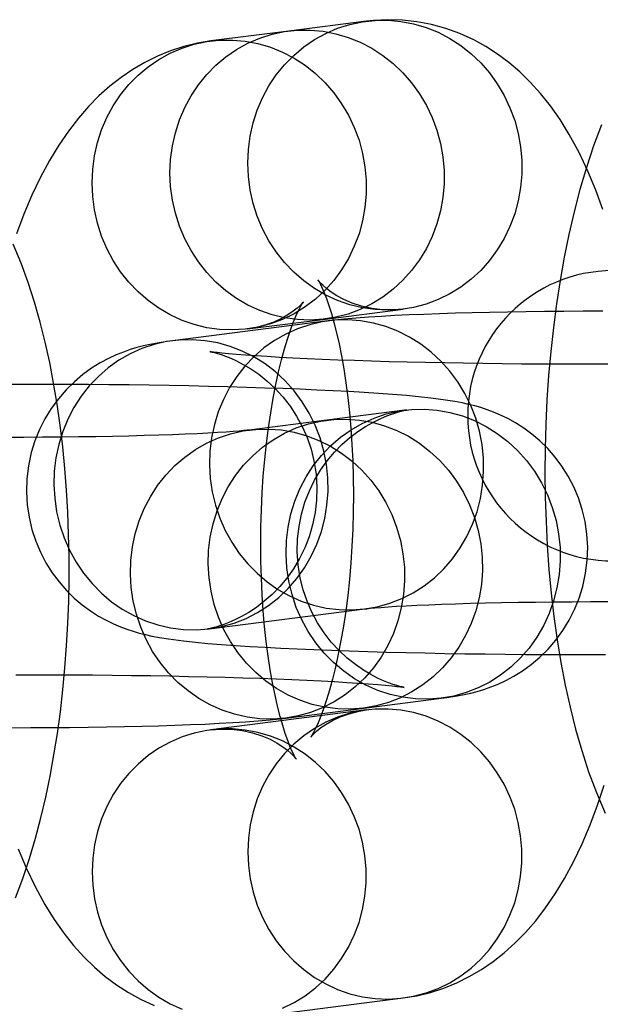
# Model space of a CAD drawing. Units: millimetres. Extents: x -7579 to 20113, y 2207 to 67750.
# Drawn here: x 6090 to 6106, y 23567 to 23594 of the extents above; entities that cross this region are included whole.
import ezdxf

# ---------------------------------------------------------------- set-up
doc = ezdxf.new("R2010")
doc.units = ezdxf.units.MM

msp = doc.modelspace()

# ---------------------------------------------------------------- linework, layer by layer
at = {"color": 7, "linetype": 'Continuous'}
for p, q in [((6099.1211, 23593.7686), (6096.9776, 23593.4955)), ((6096.9776, 23593.4955), (6094.8341, 23593.2225)), ((6097.9884, 23585.5597), (6100.1319, 23585.8327)), ((6098.0672, 23585.5082), (6093.7803, 23584.9622)), ((6095.8449, 23585.2866), (6097.9884, 23585.5597)), ((6100.1749, 23583.0477), (6098.0314, 23582.7747)), ((6098.0314, 23582.7747), (6095.8879, 23582.5017)), ((6094.7911, 23577.0263), (6099.078, 23577.5723)), ((6099.0422, 23574.8388), (6101.1857, 23575.1118)), ((6099.1211, 23574.7874), (6094.8341, 23574.2413)), ((6096.8987, 23574.5658), (6099.0422, 23574.8388)), ((6095.8449, 23566.3055), (6100.1319, 23566.8515))]:
    msp.add_line(p, q, dxfattribs=at)
at = {"color": 7, "linetype": 'Continuous', "flags": 128}
for points in [[(6095.8502, 23589.8593), (6095.8668, 23590.2332), (6095.9164, 23590.6034), (6095.9987, 23590.9665), (6096.1128, 23591.3193), (6096.2578, 23591.6588), (6096.4324, 23591.9819), (6096.6351, 23592.2859), (6096.864, 23592.5681), (6097.1173, 23592.8259), (6097.3925, 23593.0572), (6097.6875, 23593.2598), (6097.9994, 23593.432), (6098.3257, 23593.5723), (6098.6634, 23593.6795), (6099.0095, 23593.7526), (6099.3611, 23593.7909), (6099.715, 23593.7942), (6100.0681, 23593.7624), (6100.4174, 23593.6957), (6100.7597, 23593.5949), (6101.092, 23593.4607), (6101.4115, 23593.2943), (6101.7152, 23593.0972), (6102.0006, 23592.8712), (6102.2652, 23592.6182), (6102.5066, 23592.3404), (6102.7226, 23592.0403), (6102.9114, 23591.7205), (6103.0714, 23591.3838), (6103.2011, 23591.0332), (6103.2994, 23590.6718), (6103.3654, 23590.3028), (6103.3986, 23589.9293), (6103.3986, 23589.5547), (6103.3654, 23589.1822), (6103.2994, 23588.8152), (6103.2011, 23588.4569), (6103.0714, 23588.1103), (6102.9114, 23587.7787), (6102.7226, 23587.4647), (6102.5066, 23587.1713), (6102.2652, 23586.9011), (6102.0006, 23586.6563), (6101.7152, 23586.4391), (6101.4115, 23586.2515), (6101.092, 23586.095), (6100.7597, 23585.9711), (6100.4174, 23585.8809), (6100.0681, 23585.8251), (6099.715, 23585.8043), (6099.3611, 23585.8186), (6099.0095, 23585.8679), (6098.6634, 23585.9517), (6098.3257, 23586.0694), (6097.9994, 23586.2198), (6097.6875, 23586.4017), (6097.3925, 23586.6135), (6097.1173, 23586.8533), (6096.864, 23587.119), (6096.6351, 23587.4083), (6096.4324, 23587.7186), (6096.2578, 23588.0472), (6096.1128, 23588.3912), (6095.9987, 23588.7475), (6095.9164, 23589.1132), (6095.8668, 23589.4849), (6095.8502, 23589.8593)], [(6105.6323, 23588.5804), (6105.4379, 23589.1128), (6105.2199, 23589.6377), (6104.9756, 23590.1524), (6104.705, 23590.6492), (6104.4499, 23591.0592), (6104.1858, 23591.4338), (6103.9133, 23591.7751), (6103.632, 23592.0862), (6103.3412, 23592.3695), (6103.04, 23592.627), (6102.7281, 23592.8597), (6102.4052, 23593.0679), (6102.0716, 23593.2515), (6101.6905, 23593.4257), (6101.301, 23593.5675), (6100.9061, 23593.6765), (6100.5079, 23593.7529), (6100.1086, 23593.7968), (6099.7106, 23593.8088), (6099.316, 23593.7896), (6099.1211, 23593.7686)], [(6093.7067, 23589.5863), (6093.7233, 23589.9602), (6093.773, 23590.3304), (6093.8552, 23590.6934), (6093.9693, 23591.0463), (6094.1143, 23591.3858), (6094.2889, 23591.7089), (6094.4916, 23592.0129), (6094.7205, 23592.2951), (6094.9738, 23592.5529), (6095.2491, 23592.7841), (6095.544, 23592.9868), (6095.8559, 23593.159), (6096.1822, 23593.2993), (6096.5199, 23593.4065), (6096.866, 23593.4795), (6097.2176, 23593.5179), (6097.5715, 23593.5212), (6097.9246, 23593.4894), (6098.2739, 23593.4227), (6098.6162, 23593.3219), (6098.9485, 23593.1877), (6099.268, 23593.0213), (6099.5717, 23592.8242), (6099.8572, 23592.5982), (6100.1217, 23592.3451), (6100.3631, 23592.0674), (6100.5791, 23591.7673), (6100.768, 23591.4475), (6100.9279, 23591.1108), (6101.0576, 23590.7602), (6101.1559, 23590.3988), (6101.2219, 23590.0298), (6101.2551, 23589.6563), (6101.2551, 23589.2817), (6101.2219, 23588.9092), (6101.1559, 23588.5422), (6101.0576, 23588.1839), (6100.9279, 23587.8373), (6100.768, 23587.5056), (6100.5791, 23587.1917), (6100.3631, 23586.8983), (6100.1217, 23586.628), (6099.8572, 23586.3832), (6099.5717, 23586.1661), (6099.268, 23585.9784), (6098.9485, 23585.822), (6098.6162, 23585.6981), (6098.2739, 23585.6079), (6097.9246, 23585.5521), (6097.5715, 23585.5313), (6097.2176, 23585.5456), (6096.866, 23585.5948), (6096.5199, 23585.6787), (6096.1822, 23585.7963), (6095.8559, 23585.9468), (6095.544, 23586.1287), (6095.2491, 23586.3405), (6094.9738, 23586.5803), (6094.7205, 23586.846), (6094.4916, 23587.1353), (6094.2889, 23587.4456), (6094.1143, 23587.7741), (6093.9693, 23588.1181), (6093.8552, 23588.4745), (6093.773, 23588.8402), (6093.7233, 23589.2118), (6093.7067, 23589.5863)], [(6094.8341, 23593.2225), (6094.4629, 23593.1612), (6094.0852, 23593.0692), (6093.7174, 23592.9498), (6093.3603, 23592.8039), (6093.0148, 23592.6328), (6092.6813, 23592.4373), (6092.3599, 23592.2178), (6092.0502, 23591.9746), (6091.7517, 23591.707), (6091.4631, 23591.4138), (6091.1835, 23591.0926), (6090.9116, 23590.7403), (6090.6468, 23590.3536), (6090.3891, 23589.9293), (6090.1404, 23589.4673), (6089.904, 23588.9711), (6089.6834, 23588.4489), (6089.4818, 23587.9111)], [(6091.5632, 23589.3133), (6091.5798, 23589.6872), (6091.6295, 23590.0573), (6091.7117, 23590.4204), (6091.8258, 23590.7733), (6091.9708, 23591.1128), (6092.1454, 23591.4359), (6092.3481, 23591.7399), (6092.577, 23592.022), (6092.8303, 23592.2799), (6093.1056, 23592.5111), (6093.4005, 23592.7137), (6093.7124, 23592.886), (6094.0387, 23593.0263), (6094.3764, 23593.1334), (6094.7225, 23593.2065), (6095.0741, 23593.2449), (6095.428, 23593.2482), (6095.7811, 23593.2163), (6096.1304, 23593.1497), (6096.4727, 23593.0488), (6096.805, 23592.9146), (6097.1245, 23592.7483), (6097.4283, 23592.5512), (6097.7137, 23592.3252), (6097.9782, 23592.0721), (6098.2196, 23591.7943), (6098.4356, 23591.4942), (6098.6245, 23591.1744), (6098.7844, 23590.8378), (6098.9141, 23590.4872), (6099.0124, 23590.1258), (6099.0784, 23589.7567), (6099.1116, 23589.3833), (6099.1116, 23589.0087), (6099.0784, 23588.6362), (6099.0124, 23588.2692), (6098.9141, 23587.9109), (6098.7844, 23587.5643), (6098.6245, 23587.2326), (6098.4356, 23586.9187), (6098.2196, 23586.6253), (6097.9782, 23586.355), (6097.7137, 23586.1102), (6097.4283, 23585.893), (6097.1245, 23585.7054), (6096.805, 23585.549), (6096.4727, 23585.4251), (6096.1304, 23585.3349), (6095.7811, 23585.2791), (6095.428, 23585.2583), (6095.0741, 23585.2726), (6094.7225, 23585.3218), (6094.3764, 23585.4057), (6094.0387, 23585.5233), (6093.7124, 23585.6738), (6093.4005, 23585.8557), (6093.1056, 23586.0675), (6092.8303, 23586.3073), (6092.577, 23586.573), (6092.3481, 23586.8623), (6092.1454, 23587.1725), (6091.9708, 23587.5011), (6091.8258, 23587.8451), (6091.7117, 23588.2015), (6091.6295, 23588.5671), (6091.5798, 23588.9388), (6091.5632, 23589.3133)], [(6105.5936, 23590.9118), (6105.3739, 23590.33), (6105.1753, 23589.7353), (6104.9963, 23589.1304), (6104.8356, 23588.5165), (6104.6916, 23587.8939), (6104.5634, 23587.2628), (6104.45, 23586.6238), (6104.3509, 23585.9773), (6104.2658, 23585.324), (6104.1942, 23584.6649), (6104.136, 23584.0009), (6104.0911, 23583.3332), (6104.0595, 23582.6628), (6104.0409, 23581.9912), (6104.0356, 23581.3194), (6104.0434, 23580.6488), (6104.0644, 23579.981), (6104.0986, 23579.3169), (6104.1462, 23578.6579), (6104.2073, 23578.0051), (6104.282, 23577.3593), (6104.3708, 23576.7216), (6104.4739, 23576.0925), (6104.5921, 23575.4725), (6104.7261, 23574.862), (6104.8771, 23574.261), (6105.0468, 23573.6691), (6105.2372, 23573.0862), (6105.4512, 23572.512), (6105.6921, 23571.9472)], [(6089.4537, 23569.609), (6089.6553, 23570.1468), (6089.8381, 23570.6953), (6090.0033, 23571.2522), (6090.1522, 23571.8164), (6090.286, 23572.3878), (6090.4059, 23572.9661), (6090.5124, 23573.5511), (6090.6062, 23574.1423), (6090.6877, 23574.7393), (6090.7572, 23575.3414), (6090.8148, 23575.9479), (6090.8607, 23576.5579), (6090.8951, 23577.1705), (6090.9179, 23577.7847), (6090.9291, 23578.3995), (6090.9288, 23579.014), (6090.917, 23579.6269), (6090.8937, 23580.2371), (6090.8586, 23580.8438), (6090.8119, 23581.4459), (6090.7532, 23582.0428), (6090.6824, 23582.6335), (6090.5993, 23583.2174), (6090.5034, 23583.7942), (6090.3941, 23584.3633), (6090.2707, 23584.9248), (6090.1322, 23585.4785), (6089.9771, 23586.0249), (6089.8035, 23586.5642), (6089.6091, 23587.0967), (6089.3911, 23587.6216)], [(6100.1319, 23585.8327), (6099.8649, 23585.8109), (6099.5605, 23585.8156), (6099.2627, 23585.8507), (6098.9816, 23585.9128), (6098.7249, 23585.9963), (6098.4983, 23586.0941), (6098.3052, 23586.1983), (6098.1463, 23586.3017), (6098.0203, 23586.3981), (6097.9245, 23586.4826), (6097.8555, 23586.5517), (6097.8104, 23586.6027), (6097.7863, 23586.6331), (6097.7806, 23586.641), (6097.791, 23586.6245), (6097.8154, 23586.582), (6097.8518, 23586.512), (6097.8985, 23586.4131), (6097.9535, 23586.2845), (6098.0152, 23586.1253), (6098.0818, 23585.9353), (6098.1516, 23585.7146), (6098.223, 23585.4637), (6098.2943, 23585.1838), (6098.3642, 23584.876), (6098.4314, 23584.542), (6098.4946, 23584.1838), (6098.5528, 23583.8032), (6098.6051, 23583.4027), (6098.6506, 23582.9845), (6098.6889, 23582.5511), (6098.7192, 23582.105), (6098.7412, 23581.6487), (6098.7547, 23581.1847), (6098.7593, 23580.7156), (6098.7549, 23580.2441), (6098.7416, 23579.7728), (6098.7194, 23579.3043), (6098.6885, 23578.8413), (6098.6492, 23578.3864), (6098.6019, 23577.9421), (6098.5471, 23577.511), (6098.4853, 23577.0956), (6098.4174, 23576.6984), (6098.3442, 23576.3217), (6098.2666, 23575.9679), (6098.186, 23575.6392), (6098.1035, 23575.3377), (6098.0208, 23575.0652), (6097.9395, 23574.8234), (6097.8615, 23574.6136), (6097.7889, 23574.4366), (6097.7237, 23574.2928), (6097.6684, 23574.1822), (6097.6252, 23574.104), (6097.5965, 23574.057), (6097.5847, 23574.0394), (6097.5921, 23574.049), (6097.6214, 23574.0831), (6097.6752, 23574.139), (6097.7559, 23574.213), (6097.8663, 23574.3009), (6098.0088, 23574.3982), (6098.1855, 23574.4992), (6098.397, 23574.5973), (6098.6417, 23574.6847), (6098.9148, 23574.7536), (6099.1211, 23574.7874)], [(6094.8341, 23574.2413), (6095.101, 23574.2631), (6095.4055, 23574.2584), (6095.7033, 23574.2233), (6095.9844, 23574.1612), (6096.2411, 23574.0777), (6096.4676, 23573.9799), (6096.6608, 23573.8757), (6096.8196, 23573.7723), (6096.9456, 23573.676), (6097.0415, 23573.5914), (6097.1104, 23573.5223), (6097.1555, 23573.4713), (6097.1797, 23573.4409), (6097.1854, 23573.433), (6097.175, 23573.4495), (6097.1506, 23573.492), (6097.1141, 23573.5621), (6097.0675, 23573.6609), (6097.0124, 23573.7895), (6096.9507, 23573.9487), (6096.8841, 23574.1388), (6096.8143, 23574.3595), (6096.743, 23574.6103), (6096.6716, 23574.8902), (6096.6017, 23575.198), (6096.5346, 23575.532), (6096.4714, 23575.8903), (6096.4132, 23576.2708), (6096.3609, 23576.6713), (6096.3153, 23577.0895), (6096.2771, 23577.5229), (6096.2467, 23577.969), (6096.2247, 23578.4254), (6096.2113, 23578.8893), (6096.2067, 23579.3584), (6096.2111, 23579.8299), (6096.2244, 23580.3012), (6096.2466, 23580.7697), (6096.2774, 23581.2327), (6096.3167, 23581.6877), (6096.364, 23582.1319), (6096.4189, 23582.563), (6096.4806, 23582.9784), (6096.5485, 23583.3757), (6096.6218, 23583.7523), (6096.6993, 23584.1061), (6096.78, 23584.4348), (6096.8624, 23584.7363), (6096.9452, 23585.0088), (6097.0265, 23585.2506), (6097.1045, 23585.4604), (6097.1771, 23585.6375), (6097.2422, 23585.7812), (6097.2975, 23585.8919), (6097.3407, 23585.97), (6097.3695, 23586.0171), (6097.3813, 23586.0347), (6097.3738, 23586.0251), (6097.3445, 23585.9909), (6097.2908, 23585.935), (6097.21, 23585.8611), (6097.0996, 23585.7731), (6096.9571, 23585.6758), (6096.7805, 23585.5748), (6096.569, 23585.4768), (6096.3243, 23585.3893), (6096.0511, 23585.3204), (6095.8449, 23585.2866)], [(6105.6333, 23585.7746), (6105.0893, 23585.773), (6104.5528, 23585.7699), (6104.0254, 23585.7653), (6103.5084, 23585.7591), (6103.0034, 23585.7514), (6102.5118, 23585.7421), (6102.0348, 23585.7313), (6101.5735, 23585.719), (6101.129, 23585.7052), (6100.7021, 23585.6898), (6100.2933, 23585.6729), (6099.9027, 23585.6542), (6099.5301, 23585.6337), (6099.1741, 23585.6109), (6098.8318, 23585.5854), (6098.4969, 23585.5558), (6098.1537, 23585.5189), (6098.0672, 23585.5082)], [(6098.6056, 23585.5357), (6098.2518, 23585.5269), (6097.9009, 23585.483), (6097.5559, 23585.4046), (6097.2198, 23585.2921), (6096.8956, 23585.1467), (6096.5861, 23584.9696), (6096.2941, 23584.7624), (6096.0222, 23584.5268), (6095.7726, 23584.265), (6095.5476, 23583.9793), (6095.3493, 23583.6721), (6095.1792, 23583.3462), (6095.039, 23583.0044), (6094.9298, 23582.6497), (6094.8526, 23582.2853), (6094.8082, 23581.9144), (6094.7968, 23581.5402), (6094.8186, 23581.1659), (6094.8734, 23580.795), (6094.9607, 23580.4306), (6095.0797, 23580.0759), (6095.2294, 23579.7342), (6095.4086, 23579.4083), (6095.6155, 23579.1011), (6095.8484, 23578.8154), (6096.1052, 23578.5536), (6096.3838, 23578.318), (6096.6815, 23578.1108), (6096.9959, 23577.9337), (6097.3242, 23577.7884), (6097.6634, 23577.6759), (6098.0106, 23577.5975), (6098.3627, 23577.5537), (6098.7167, 23577.5449), (6099.0694, 23577.5713), (6099.4178, 23577.6325), (6099.7587, 23577.728), (6100.0892, 23577.8571), (6100.4064, 23578.0185), (6100.7075, 23578.2109), (6100.9898, 23578.4326), (6101.2508, 23578.6815), (6101.4884, 23578.9556), (6101.7003, 23579.2524), (6101.8847, 23579.5693), (6102.04, 23579.9035), (6102.1648, 23580.2521), (6102.2581, 23580.612), (6102.319, 23580.9801), (6102.3469, 23581.3531), (6102.3417, 23581.7277), (6102.3034, 23582.1007), (6102.2323, 23582.4688), (6102.129, 23582.8287), (6101.9945, 23583.1773), (6101.8298, 23583.5115), (6101.6366, 23583.8284), (6101.4165, 23584.1252), (6101.1713, 23584.3992), (6100.9033, 23584.6482), (6100.6149, 23584.8698), (6100.3085, 23585.0622), (6099.9868, 23585.2236), (6099.6527, 23585.3526), (6099.3091, 23585.4481), (6098.959, 23585.5093), (6098.6056, 23585.5357)], [(6093.7803, 23584.9622), (6093.6333, 23584.9424), (6093.3518, 23584.8978), (6093.1603, 23584.861), (6092.9762, 23584.8196), (6092.7966, 23584.7727), (6092.6147, 23584.7176), (6092.4248, 23584.6514), (6092.2242, 23584.5707), (6092.0114, 23584.4719), (6091.7859, 23584.3508), (6091.5502, 23584.204), (6091.3103, 23584.0304), (6091.0733, 23583.8305), (6090.8458, 23583.6063), (6090.6329, 23583.3601), (6090.4382, 23583.0943), (6090.2646, 23582.8113), (6090.1142, 23582.5134), (6089.9885, 23582.2029), (6089.8889, 23581.8823), (6089.8103, 23581.5194), (6089.7659, 23581.156), (6089.7546, 23580.7962), (6089.775, 23580.4425), (6089.8254, 23580.0972), (6089.9041, 23579.7626), (6090.0093, 23579.4408), (6090.1389, 23579.1336), (6090.2909, 23578.8427), (6090.4628, 23578.5698), (6090.6521, 23578.3163), (6090.8559, 23578.0833), (6091.0708, 23577.8721), (6091.2927, 23577.6836), (6091.5169, 23577.5186), (6091.738, 23577.3772), (6091.9513, 23577.2585), (6092.1533, 23577.1603), (6092.3436, 23577.0793), (6092.5236, 23577.012), (6092.6956, 23576.9555), (6092.8632, 23576.9072), (6093.0323, 23576.8644), (6093.2114, 23576.8249), (6093.4143, 23576.7863), (6093.6707, 23576.7448), (6094.0766, 23576.6915), (6094.4125, 23576.6552), (6094.7472, 23576.6239), (6095.1267, 23576.5927), (6095.5137, 23576.5647), (6095.9137, 23576.5387), (6096.3293, 23576.5145), (6096.7612, 23576.4917), (6097.2096, 23576.4704), (6097.6739, 23576.4503), (6098.1533, 23576.4316), (6098.6469, 23576.4141), (6099.1534, 23576.398), (6099.6716, 23576.3833), (6100.2001, 23576.3699), (6100.7374, 23576.358), (6101.282, 23576.3475), (6101.8322, 23576.3384), (6102.3866, 23576.3308), (6102.9434, 23576.3247), (6103.5009, 23576.3201), (6104.0576, 23576.317), (6104.6116, 23576.3155), (6105.1615, 23576.3155), (6105.7054, 23576.3171)], [(6094.3186, 23584.9896), (6093.9649, 23584.9808), (6093.6139, 23584.937), (6093.2689, 23584.8585), (6092.9328, 23584.7461), (6092.6086, 23584.6007), (6092.2992, 23584.4236), (6092.0072, 23584.2163), (6091.7352, 23583.9808), (6091.4856, 23583.719), (6091.2607, 23583.4332), (6091.0623, 23583.1261), (6090.8922, 23582.8001), (6090.752, 23582.4584), (6090.6428, 23582.1037), (6090.5657, 23581.7393), (6090.5212, 23581.3684), (6090.5098, 23580.9941), (6090.5316, 23580.6199), (6090.5864, 23580.2489), (6090.6737, 23579.8845), (6090.7927, 23579.5299), (6090.9425, 23579.1881), (6091.1216, 23578.8622), (6091.3285, 23578.5551), (6091.5614, 23578.2693), (6091.8183, 23578.0075), (6092.0968, 23577.772), (6092.3946, 23577.5648), (6092.7089, 23577.3877), (6093.0372, 23577.2423), (6093.3764, 23577.1299), (6093.7236, 23577.0515), (6094.0757, 23577.0077), (6094.4297, 23576.9989), (6094.7825, 23577.0252), (6095.1308, 23577.0864), (6095.4717, 23577.182), (6095.8022, 23577.3111), (6096.1194, 23577.4725), (6096.4205, 23577.6649), (6096.7028, 23577.8865), (6096.9639, 23578.1355), (6097.2014, 23578.4096), (6097.4133, 23578.7063), (6097.5977, 23579.0232), (6097.753, 23579.3575), (6097.8778, 23579.7061), (6097.9711, 23580.066), (6098.032, 23580.4341), (6098.06, 23580.8071), (6098.0547, 23581.1817), (6098.0164, 23581.5547), (6097.9453, 23581.9228), (6097.842, 23582.2827), (6097.7075, 23582.6313), (6097.5429, 23582.9655), (6097.3496, 23583.2824), (6097.1295, 23583.5791), (6096.8843, 23583.8532), (6096.6164, 23584.1021), (6096.3279, 23584.3238), (6096.0215, 23584.5161), (6095.6998, 23584.6775), (6095.3657, 23584.8066), (6095.0221, 23584.9021), (6094.6721, 23584.9633), (6094.3186, 23584.9896)], [(6106.0221, 23584.3189), (6105.5083, 23584.3164), (6104.9863, 23584.3154), (6104.458, 23584.3158), (6103.9252, 23584.3177), (6103.3901, 23584.3211), (6102.8544, 23584.326), (6102.3203, 23584.3323), (6101.7897, 23584.34), (6101.2644, 23584.3491), (6100.7465, 23584.3596), (6100.2379, 23584.3714), (6099.7404, 23584.3844), (6099.256, 23584.3986), (6098.7865, 23584.414), (6098.3338, 23584.4304), (6097.8997, 23584.4478), (6097.486, 23584.4661), (6097.0946, 23584.4851), (6096.7274, 23584.5047), (6096.386, 23584.5248), (6096.0726, 23584.5451), (6095.789, 23584.5655), (6095.5373, 23584.5855), (6095.3195, 23584.6047), (6095.1378, 23584.6227), (6095.0072, 23584.6372), (6094.91, 23584.6492), (6094.8453, 23584.6582), (6094.8114, 23584.6634), (6094.8057, 23584.6643), (6094.8254, 23584.6604), (6094.8677, 23584.651), (6094.9307, 23584.6354), (6095.0133, 23584.6123), (6095.1156, 23584.5802), (6095.2374, 23584.5371), (6095.3793, 23584.4804), (6095.5423, 23584.4063), (6095.7273, 23584.3105), (6095.9325, 23584.1884), (6096.1526, 23584.037), (6096.3792, 23583.856), (6096.603, 23583.6475), (6096.8167, 23583.4143), (6097.015, 23583.1594), (6097.1939, 23582.8856), (6097.3509, 23582.5954), (6097.484, 23582.2914), (6097.5916, 23581.9761), (6097.6726, 23581.6521), (6097.7299, 23581.2898), (6097.7534, 23580.929), (6097.7446, 23580.5736), (6097.7049, 23580.2259), (6097.6362, 23579.8883), (6097.5402, 23579.5631), (6097.4191, 23579.2522), (6097.275, 23578.9574), (6097.1102, 23578.6805), (6096.9275, 23578.4231), (6096.7298, 23578.1866), (6096.5208, 23577.9723), (6096.3047, 23577.7816), (6096.0872, 23577.6158), (6095.8748, 23577.4755), (6095.6745, 23577.3607), (6095.4919, 23577.2694), (6095.3299, 23577.1985), (6095.1889, 23577.1442), (6095.068, 23577.1031), (6094.9659, 23577.0724), (6094.8824, 23577.0501), (6094.8174, 23577.0347), (6094.7716, 23577.025), (6094.7462, 23577.0203), (6094.7434, 23577.0198), (6094.766, 23577.023), (6094.7911, 23577.0263)], [(6101.1857, 23575.1118), (6101.3326, 23575.1316), (6101.6141, 23575.1762), (6101.8056, 23575.213), (6101.9898, 23575.2544), (6102.1693, 23575.3014), (6102.3513, 23575.3564), (6102.5412, 23575.4226), (6102.7418, 23575.5034), (6102.9545, 23575.6021), (6103.1801, 23575.7232), (6103.4157, 23575.87), (6103.6557, 23576.0436), (6103.8926, 23576.2435), (6104.1201, 23576.4677), (6104.3331, 23576.7139), (6104.5277, 23576.9797), (6104.7013, 23577.2627), (6104.8518, 23577.5606), (6104.9774, 23577.8711), (6105.077, 23578.1917), (6105.1557, 23578.5546), (6105.2001, 23578.918), (6105.2114, 23579.2778), (6105.191, 23579.6316), (6105.1406, 23579.9768), (6105.0619, 23580.3114), (6104.9567, 23580.6333), (6104.827, 23580.9405), (6104.6751, 23581.2313), (6104.5031, 23581.5042), (6104.3138, 23581.7578), (6104.1101, 23581.9907), (6103.8952, 23582.2019), (6103.6733, 23582.3904), (6103.4491, 23582.5554), (6103.2279, 23582.6968), (6103.0147, 23582.8155), (6102.8126, 23582.9138), (6102.6224, 23582.9948), (6102.4424, 23583.062), (6102.2704, 23583.1185), (6102.1028, 23583.1668), (6101.9336, 23583.2096), (6101.7546, 23583.2491), (6101.5517, 23583.2877), (6101.2952, 23583.3292), (6100.8894, 23583.3825), (6100.5535, 23583.4188), (6100.2188, 23583.4502), (6099.8393, 23583.4813), (6099.4523, 23583.5093), (6099.0522, 23583.5353), (6098.6367, 23583.5595), (6098.2047, 23583.5823), (6097.7564, 23583.6037), (6097.2921, 23583.6237), (6096.8127, 23583.6425), (6096.3191, 23583.6599), (6095.8125, 23583.676), (6095.2943, 23583.6907), (6094.7658, 23583.7041), (6094.2286, 23583.716), (6093.684, 23583.7266), (6093.1337, 23583.7356), (6092.5794, 23583.7432), (6092.0226, 23583.7493), (6091.4651, 23583.7539), (6090.9084, 23583.757), (6090.3543, 23583.7585), (6089.8045, 23583.7585), (6089.2605, 23583.7569)], [(6089.4576, 23575.7576), (6089.9796, 23575.7587), (6090.508, 23575.7582), (6091.0407, 23575.7563), (6091.5759, 23575.7529), (6092.1115, 23575.748), (6092.6456, 23575.7417), (6093.1763, 23575.734), (6093.7015, 23575.7249), (6094.2194, 23575.7144), (6094.7281, 23575.7027), (6095.2255, 23575.6896), (6095.7099, 23575.6754), (6096.1794, 23575.66), (6096.6322, 23575.6436), (6097.0663, 23575.6262), (6097.4799, 23575.6079), (6097.8713, 23575.5889), (6098.2386, 23575.5693), (6098.5799, 23575.5492), (6098.8934, 23575.5289), (6099.177, 23575.5086), (6099.4287, 23575.4886), (6099.6465, 23575.4693), (6099.8281, 23575.4513), (6099.9587, 23575.4368), (6100.056, 23575.4248), (6100.1207, 23575.4159), (6100.1546, 23575.4106), (6100.1602, 23575.4097), (6100.1406, 23575.4136), (6100.0982, 23575.423), (6100.0353, 23575.4387), (6099.9526, 23575.4617), (6099.8504, 23575.4938), (6099.7285, 23575.5369), (6099.5867, 23575.5937), (6099.4236, 23575.6677), (6099.2387, 23575.7635), (6099.0335, 23575.8857), (6098.8133, 23576.037), (6098.5868, 23576.218), (6098.3629, 23576.4265), (6098.1492, 23576.6597), (6097.951, 23576.9146), (6097.772, 23577.1885), (6097.615, 23577.4787), (6097.482, 23577.7826), (6097.3744, 23578.0979), (6097.2934, 23578.4219), (6097.2361, 23578.7842), (6097.2125, 23579.145), (6097.2214, 23579.5004), (6097.261, 23579.8481), (6097.3298, 23580.1857), (6097.4257, 23580.5109), (6097.5469, 23580.8219), (6097.691, 23581.1166), (6097.8558, 23581.3935), (6098.0385, 23581.6509), (6098.2362, 23581.8875), (6098.4452, 23582.1017), (6098.6612, 23582.2924), (6098.8788, 23582.4582), (6099.0912, 23582.5985), (6099.2915, 23582.7134), (6099.4741, 23582.8046), (6099.6361, 23582.8755), (6099.7771, 23582.9298), (6099.898, 23582.9709), (6100.0001, 23583.0016), (6100.0836, 23583.0239), (6100.1485, 23583.0393), (6100.1944, 23583.049), (6100.2198, 23583.0538), (6100.2226, 23583.0543), (6100.2, 23583.051), (6100.1749, 23583.0477)], [(6100.7133, 23583.0751), (6101.0667, 23583.0488), (6101.4168, 23582.9876), (6101.7604, 23582.8921), (6102.0945, 23582.7631), (6102.4161, 23582.6016), (6102.7225, 23582.4093), (6103.011, 23582.1877), (6103.279, 23581.9387), (6103.5241, 23581.6647), (6103.7443, 23581.3679), (6103.9375, 23581.051), (6104.1021, 23580.7168), (6104.2367, 23580.3682), (6104.3399, 23580.0083), (6104.4111, 23579.6402), (6104.4494, 23579.2672), (6104.4546, 23578.8926), (6104.4266, 23578.5196), (6104.3658, 23578.1515), (6104.2725, 23577.7916), (6104.1476, 23577.443), (6103.9923, 23577.1088), (6103.8079, 23576.7919), (6103.596, 23576.4951), (6103.3585, 23576.221), (6103.0974, 23575.972), (6102.8151, 23575.7504), (6102.5141, 23575.558), (6102.1969, 23575.3966), (6101.8664, 23575.2675), (6101.5255, 23575.172), (6101.1771, 23575.1107), (6100.8244, 23575.0844), (6100.4704, 23575.0932), (6100.1182, 23575.137), (6099.771, 23575.2154), (6099.4318, 23575.3278), (6099.1036, 23575.4732), (6098.7892, 23575.6503), (6098.4914, 23575.8575), (6098.2129, 23576.0931), (6097.956, 23576.3549), (6097.7231, 23576.6406), (6097.5162, 23576.9477), (6097.3371, 23577.2736), (6097.1874, 23577.6154), (6097.0683, 23577.9701), (6096.981, 23578.3345), (6096.9263, 23578.7054), (6096.9045, 23579.0796), (6096.9158, 23579.4539), (6096.9603, 23579.8248), (6097.0375, 23580.1892), (6097.1467, 23580.5439), (6097.2869, 23580.8857), (6097.4569, 23581.2116), (6097.6553, 23581.5188), (6097.8803, 23581.8045), (6098.1298, 23582.0663), (6098.4018, 23582.3019), (6098.6938, 23582.5091), (6099.0033, 23582.6862), (6099.3275, 23582.8316), (6099.6636, 23582.944), (6100.0086, 23583.0225), (6100.3595, 23583.0664), (6100.7133, 23583.0751)], [(6098.5698, 23582.8021), (6098.9232, 23582.7758), (6099.2733, 23582.7146), (6099.6169, 23582.6191), (6099.951, 23582.49), (6100.2726, 23582.3286), (6100.579, 23582.1363), (6100.8675, 23581.9146), (6101.1355, 23581.6657), (6101.3806, 23581.3917), (6101.6008, 23581.0949), (6101.794, 23580.778), (6101.9586, 23580.4438), (6102.0932, 23580.0952), (6102.1964, 23579.7353), (6102.2676, 23579.3672), (6102.3059, 23578.9942), (6102.3111, 23578.6196), (6102.2831, 23578.2466), (6102.2223, 23577.8785), (6102.129, 23577.5186), (6102.0042, 23577.17), (6101.8489, 23576.8357), (6101.6644, 23576.5188), (6101.4525, 23576.2221), (6101.215, 23575.948), (6100.954, 23575.699), (6100.6716, 23575.4774), (6100.3706, 23575.285), (6100.0534, 23575.1236), (6099.7229, 23574.9945), (6099.382, 23574.8989), (6099.0336, 23574.8377), (6098.6809, 23574.8114), (6098.3269, 23574.8202), (6097.9748, 23574.864), (6097.6276, 23574.9424), (6097.2883, 23575.0548), (6096.9601, 23575.2002), (6096.6457, 23575.3773), (6096.3479, 23575.5845), (6096.0694, 23575.8201), (6095.8126, 23576.0818), (6095.5797, 23576.3676), (6095.3727, 23576.6747), (6095.1936, 23577.0006), (6095.0439, 23577.3424), (6094.9248, 23577.697), (6094.8376, 23578.0614), (6094.7828, 23578.4324), (6094.761, 23578.8066), (6094.7724, 23579.1809), (6094.8168, 23579.5518), (6094.894, 23579.9162), (6095.0032, 23580.2709), (6095.1434, 23580.6126), (6095.3134, 23580.9386), (6095.5118, 23581.2457), (6095.7368, 23581.5315), (6095.9863, 23581.7933), (6096.2583, 23582.0288), (6096.5503, 23582.2361), (6096.8598, 23582.4132), (6097.184, 23582.5586), (6097.5201, 23582.671), (6097.8651, 23582.7495), (6098.216, 23582.7933), (6098.5698, 23582.8021)], [(6095.8879, 23582.5017), (6095.8365, 23582.4955), (6095.7412, 23582.4852), (6095.6127, 23582.473), (6095.4491, 23582.4594), (6095.2504, 23582.4447), (6095.0175, 23582.4296), (6094.7519, 23582.4145), (6094.4551, 23582.3996), (6094.1291, 23582.3852), (6093.7757, 23582.3715), (6093.397, 23582.3587), (6092.9947, 23582.347), (6092.5708, 23582.3364), (6092.1271, 23582.327), (6091.6657, 23582.3189), (6091.1883, 23582.3121), (6090.6968, 23582.3067), (6090.1933, 23582.3028), (6089.6795, 23582.3003), (6089.1575, 23582.2992)], [(6096.4263, 23582.5291), (6096.7797, 23582.5028), (6097.1298, 23582.4416), (6097.4734, 23582.3461), (6097.8075, 23582.217), (6098.1291, 23582.0556), (6098.4356, 23581.8632), (6098.724, 23581.6416), (6098.992, 23581.3927), (6099.2372, 23581.1186), (6099.4573, 23580.8219), (6099.6505, 23580.505), (6099.8151, 23580.1708), (6099.9497, 23579.8222), (6100.053, 23579.4623), (6100.1241, 23579.0942), (6100.1624, 23578.7212), (6100.1676, 23578.3465), (6100.1397, 23577.9735), (6100.0788, 23577.6055), (6099.9855, 23577.2455), (6099.8607, 23576.8969), (6099.7054, 23576.5627), (6099.5209, 23576.2458), (6099.309, 23575.949), (6099.0715, 23575.675), (6098.8105, 23575.426), (6098.5282, 23575.2044), (6098.2271, 23575.012), (6097.9099, 23574.8506), (6097.5794, 23574.7215), (6097.2385, 23574.6259), (6096.8901, 23574.5647), (6096.5374, 23574.5384), (6096.1834, 23574.5471), (6095.8313, 23574.5909), (6095.4841, 23574.6694), (6095.1448, 23574.7818), (6094.8166, 23574.9272), (6094.5022, 23575.1043), (6094.2045, 23575.3115), (6093.9259, 23575.547), (6093.6691, 23575.8088), (6093.4362, 23576.0945), (6093.2292, 23576.4017), (6093.0501, 23576.7276), (6092.9004, 23577.0694), (6092.7814, 23577.424), (6092.6941, 23577.7884), (6092.6393, 23578.1594), (6092.6175, 23578.5336), (6092.6289, 23578.9078), (6092.6733, 23579.2788), (6092.7505, 23579.6432), (6092.8597, 23579.9978), (6092.9999, 23580.3396), (6093.17, 23580.6655), (6093.3683, 23580.9727), (6093.5933, 23581.2585), (6093.8429, 23581.5203), (6094.1148, 23581.7558), (6094.4068, 23581.9631), (6094.7163, 23582.1402), (6095.0405, 23582.2856), (6095.3766, 23582.398), (6095.7216, 23582.4765), (6096.0725, 23582.5203), (6096.4263, 23582.5291)], [(6099.078, 23577.5723), (6099.1295, 23577.5786), (6099.2247, 23577.5888), (6099.3532, 23577.601), (6099.5169, 23577.6147), (6099.7156, 23577.6293), (6099.9484, 23577.6444), (6100.2141, 23577.6595), (6100.5108, 23577.6745), (6100.8369, 23577.6888), (6101.1902, 23577.7025), (6101.569, 23577.7153), (6101.9713, 23577.727), (6102.3952, 23577.7376), (6102.8388, 23577.747), (6103.3003, 23577.7552), (6103.7777, 23577.7619), (6104.2691, 23577.7673), (6104.7727, 23577.7712), (6105.2864, 23577.7737), (6105.8085, 23577.7748)], [(6095.8502, 23570.8781), (6095.8668, 23570.5037), (6095.9164, 23570.132), (6095.9987, 23569.7664), (6096.1128, 23569.41), (6096.2578, 23569.066), (6096.4324, 23568.7374), (6096.6351, 23568.4271), (6096.864, 23568.1378), (6097.1173, 23567.8721), (6097.3925, 23567.6323), (6097.6875, 23567.4205), (6097.9994, 23567.2386), (6098.3257, 23567.0882), (6098.6634, 23566.9705), (6099.0095, 23566.8867), (6099.3611, 23566.8374), (6099.715, 23566.8231), (6100.0681, 23566.844), (6100.4174, 23566.8997), (6100.7597, 23566.99), (6101.092, 23567.1138), (6101.4115, 23567.2703), (6101.7152, 23567.4579), (6102.0006, 23567.6751), (6102.2652, 23567.9199), (6102.5066, 23568.1902), (6102.7226, 23568.4835), (6102.9114, 23568.7975), (6103.0714, 23569.1292), (6103.2011, 23569.4757), (6103.2994, 23569.8341), (6103.3654, 23570.2011), (6103.3986, 23570.5735), (6103.3986, 23570.9481), (6103.3654, 23571.3216), (6103.2994, 23571.6907), (6103.2011, 23572.0521), (6103.0714, 23572.4026), (6102.9114, 23572.7393), (6102.7226, 23573.0591), (6102.5066, 23573.3592), (6102.2652, 23573.637), (6102.0006, 23573.89), (6101.7152, 23574.116), (6101.4115, 23574.3131), (6101.092, 23574.4795), (6100.7597, 23574.6137), (6100.4174, 23574.7146), (6100.0681, 23574.7812), (6099.715, 23574.813), (6099.3611, 23574.8097), (6099.0095, 23574.7714), (6098.6634, 23574.6983), (6098.3257, 23574.5911), (6097.9994, 23574.4508), (6097.6875, 23574.2786), (6097.3925, 23574.076), (6097.1173, 23573.8447), (6096.864, 23573.5869), (6096.6351, 23573.3047), (6096.4324, 23573.0008), (6096.2578, 23572.6776), (6096.1128, 23572.3381), (6095.9987, 23571.9853), (6095.9164, 23571.6222), (6095.8668, 23571.2521), (6095.8502, 23570.8781)], [(6089.3326, 23574.2994), (6089.8766, 23574.301), (6090.4131, 23574.3041), (6090.9406, 23574.3088), (6091.4575, 23574.3149), (6091.9625, 23574.3227), (6092.4541, 23574.3319), (6092.9312, 23574.3427), (6093.3924, 23574.355), (6093.8369, 23574.3688), (6094.2638, 23574.3842), (6094.6727, 23574.4012), (6095.0632, 23574.4198), (6095.4359, 23574.4404), (6095.7919, 23574.4631), (6096.1341, 23574.4886), (6096.4691, 23574.5182), (6096.8123, 23574.5551), (6096.8987, 23574.5658)], [(6096.805, 23566.5678), (6097.1245, 23566.7242), (6097.4283, 23566.9119), (6097.7137, 23567.129), (6097.9782, 23567.3738), (6098.2196, 23567.6441), (6098.4356, 23567.9375), (6098.6245, 23568.2514), (6098.7844, 23568.5831), (6098.9141, 23568.9297), (6099.0124, 23569.288), (6099.0784, 23569.655), (6099.1116, 23570.0275), (6099.1116, 23570.4021), (6099.0784, 23570.7756), (6099.0124, 23571.1446), (6098.9141, 23571.506), (6098.7844, 23571.8566), (6098.6245, 23572.1933), (6098.4356, 23572.5131), (6098.2196, 23572.8132), (6097.9782, 23573.0909), (6097.7137, 23573.344), (6097.4283, 23573.57), (6097.1245, 23573.7671), (6096.805, 23573.9335), (6096.4727, 23574.0677), (6096.1304, 23574.1685), (6095.7811, 23574.2352), (6095.428, 23574.267), (6095.0741, 23574.2637), (6094.7225, 23574.2253), (6094.3764, 23574.1523), (6094.0387, 23574.0451), (6093.7124, 23573.9048), (6093.4005, 23573.7326), (6093.1056, 23573.5299), (6092.8303, 23573.2987), (6092.577, 23573.0409), (6092.3481, 23572.7587), (6092.1454, 23572.4547), (6091.9708, 23572.1316), (6091.8258, 23571.7921), (6091.7117, 23571.4392), (6091.6295, 23571.0762), (6091.5798, 23570.706), (6091.5632, 23570.3321)], [(6100.1319, 23566.8515), (6100.5031, 23566.9128), (6100.8807, 23567.0048), (6101.2486, 23567.1242), (6101.6057, 23567.2701), (6101.9512, 23567.4412), (6102.2847, 23567.6368), (6102.6061, 23567.8562), (6102.9157, 23568.0994), (6103.2143, 23568.367), (6103.5028, 23568.6602), (6103.7825, 23568.9815), (6104.0543, 23569.3337), (6104.3192, 23569.7205), (6104.5768, 23570.1447), (6104.8255, 23570.6068), (6105.062, 23571.1029), (6105.2826, 23571.6251), (6105.4841, 23572.1629), (6105.6669, 23572.7114)], [(6089.528, 23570.9612), (6089.7461, 23570.4363), (6089.9903, 23569.9216), (6090.261, 23569.4248), (6090.5161, 23569.0148), (6090.7801, 23568.6402), (6091.0526, 23568.2989), (6091.3339, 23567.9879), (6091.6248, 23567.7045), (6091.9259, 23567.447), (6092.2379, 23567.2144), (6092.5608, 23567.0062), (6092.8944, 23566.8225), (6093.2755, 23566.6484)], [(6091.5632, 23570.3321), (6091.5798, 23569.9576), (6091.6295, 23569.586), (6091.7117, 23569.2203), (6091.8258, 23568.8639), (6091.9708, 23568.5199), (6092.1454, 23568.1914), (6092.3481, 23567.8811), (6092.577, 23567.5918), (6092.8303, 23567.3261), (6093.1056, 23567.0863), (6093.4005, 23566.8745), (6093.7124, 23566.6926), (6094.0387, 23566.5421)]]:
    msp.add_lwpolyline(points, dxfattribs=at)
at = {"color": 7, "linetype": 'Continuous'}
msp.add_arc((6105.9071, 23582.8932), 4, 90, 270, dxfattribs=at)

doc.saveas('drawing.dxf')
